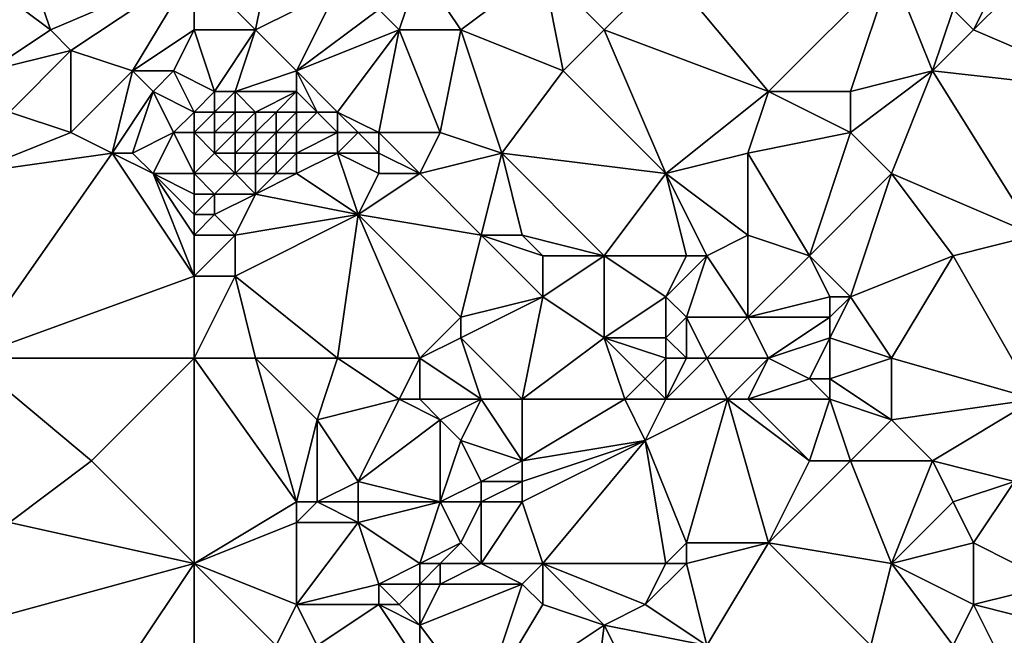
# Model space of a CAD drawing. Units: metres. Extents: x 73750 to 74375, y 343500 to 344000.
# Drawn here: x 74258 to 74306, y 343520 to 343550 of the extents above; entities that cross this region are included whole.
import ezdxf

# ---------------------------------------------------------------- set-up
doc = ezdxf.new("R2010")
doc.units = ezdxf.units.M
doc.layers.add('Terrain', color=15, linetype='Continuous')

msp = doc.modelspace()

# ---------------------------------------------------------------- linework, layer by layer
at = {"layer": 'Terrain'}
for points in [[(74267, 343553, 330.98), (74270, 343550, 331.31), (74271, 343555, 331.16), (74267, 343553, 330.98)], [(74274, 343552, 331.58), (74271, 343555, 331.16), (74270, 343550, 331.31), (74274, 343552, 331.58)], [(74256, 343553, 329.95), (74257, 343548, 329.84), (74260, 343550, 330.29), (74256, 343553, 329.95)], [(74256, 343553, 329.95), (74260, 343550, 330.29), (74259, 343553, 330.09), (74256, 343553, 329.95)], [(74267, 343553, 330.98), (74259, 343553, 330.09), (74260, 343550, 330.29), (74267, 343553, 330.98)], [(74267, 343553, 330.98), (74260, 343550, 330.29), (74261, 343549, 330.43), (74267, 343553, 330.98)], [(74267, 343553, 330.98), (74261, 343549, 330.43), (74264, 343548, 330.72), (74267, 343553, 330.98)], [(74267, 343553, 330.98), (74264, 343548, 330.72), (74267, 343550, 330.97), (74267, 343553, 330.98)], [(74267, 343553, 330.98), (74267, 343550, 330.97), (74270, 343550, 331.31), (74267, 343553, 330.98)], [(74276, 343551, 331.78), (74277, 343550, 331.91), (74278, 343553, 331.81), (74276, 343551, 331.78)], [(74277, 343550, 331.91), (74280, 343550, 332.14), (74278, 343553, 331.81), (74277, 343550, 331.91)], [(74278, 343553, 331.81), (74280, 343550, 332.14), (74284, 343553, 332.39), (74278, 343553, 331.81)], [(74284, 343553, 332.39), (74280, 343550, 332.14), (74285, 343548, 332.5), (74284, 343553, 332.39)], [(74284, 343553, 332.39), (74285, 343548, 332.5), (74287, 343550, 332.67), (74284, 343553, 332.39)], [(74290, 343553, 332.77), (74284, 343553, 332.39), (74287, 343550, 332.67), (74290, 343553, 332.77)], [(74290, 343553, 332.77), (74287, 343550, 332.67), (74295, 343547, 333), (74290, 343553, 332.77)], [(74301, 343553, 333.49), (74290, 343553, 332.77), (74295, 343547, 333), (74301, 343553, 333.49)], [(74301, 343553, 333.49), (74295, 343547, 333), (74299, 343547, 333.45), (74301, 343553, 333.49)], [(74301, 343553, 333.49), (74299, 343547, 333.45), (74303, 343548, 333.64), (74301, 343553, 333.49)], [(74301, 343553, 333.49), (74303, 343548, 333.64), (74304, 343551, 333.89), (74301, 343553, 333.49)], [(74308, 343553, 334.14), (74306, 343552, 333.85), (74305, 343550, 333.83), (74308, 343553, 334.14)], [(74308, 343553, 334.14), (74305, 343550, 333.83), (74312, 343547, 334.38), (74308, 343553, 334.14)], [(74274, 343552, 331.58), (74270, 343550, 331.31), (74272, 343548, 331.47), (74274, 343552, 331.58)], [(74274, 343552, 331.58), (74272, 343548, 331.47), (74276, 343551, 331.78), (74274, 343552, 331.58)], [(74306, 343552, 333.85), (74304, 343551, 333.89), (74305, 343550, 333.83), (74306, 343552, 333.85)], [(74276, 343551, 331.78), (74272, 343548, 331.47), (74277, 343550, 331.91), (74276, 343551, 331.78)], [(74304, 343551, 333.89), (74303, 343548, 333.64), (74305, 343550, 333.83), (74304, 343551, 333.89)], [(74260, 343550, 330.29), (74257, 343548, 329.84), (74261, 343549, 330.43), (74260, 343550, 330.29)], [(74267, 343550, 330.97), (74264, 343548, 330.72), (74266, 343548, 330.87), (74267, 343550, 330.97)], [(74267, 343550, 330.97), (74266, 343548, 330.87), (74268, 343547, 330.69), (74267, 343550, 330.97)], [(74267, 343550, 330.97), (74268, 343547, 330.69), (74270, 343550, 331.31), (74267, 343550, 330.97)], [(74270, 343550, 331.31), (74268, 343547, 330.69), (74269, 343547, 330.78), (74270, 343550, 331.31)], [(74270, 343550, 331.31), (74269, 343547, 330.78), (74272, 343548, 331.47), (74270, 343550, 331.31)], [(74277, 343550, 331.91), (74272, 343548, 331.47), (74274, 343546, 331.22), (74277, 343550, 331.91)], [(74277, 343550, 331.91), (74274, 343546, 331.22), (74276, 343545, 331.46), (74277, 343550, 331.91)], [(74277, 343550, 331.91), (74276, 343545, 331.46), (74279, 343545, 331.9), (74277, 343550, 331.91)], [(74277, 343550, 331.91), (74279, 343545, 331.9), (74280, 343550, 332.14), (74277, 343550, 331.91)], [(74280, 343550, 332.14), (74279, 343545, 331.9), (74282, 343544, 332.19), (74280, 343550, 332.14)], [(74280, 343550, 332.14), (74282, 343544, 332.19), (74285, 343548, 332.5), (74280, 343550, 332.14)], [(74290, 343543, 332.72), (74287, 343550, 332.67), (74285, 343548, 332.5), (74290, 343543, 332.72)], [(74295, 343547, 333), (74287, 343550, 332.67), (74290, 343543, 332.72), (74295, 343547, 333)], [(74305, 343550, 333.83), (74303, 343548, 333.64), (74312, 343547, 334.38), (74305, 343550, 333.83)], [(74261, 343549, 330.43), (74257, 343548, 329.84), (74258, 343546, 329.9), (74261, 343549, 330.43)], [(74261, 343549, 330.43), (74258, 343546, 329.9), (74261, 343545, 330.31), (74261, 343549, 330.43)], [(74261, 343549, 330.43), (74261, 343545, 330.31), (74264, 343548, 330.72), (74261, 343549, 330.43)], [(74264, 343548, 330.72), (74261, 343545, 330.31), (74263, 343544, 330.55), (74264, 343548, 330.72)], [(74264, 343548, 330.72), (74263, 343544, 330.55), (74265, 343547, 330.84), (74264, 343548, 330.72)], [(74264, 343548, 330.72), (74265, 343547, 330.84), (74266, 343548, 330.87), (74264, 343548, 330.72)], [(74267, 343546, 330.57), (74266, 343548, 330.87), (74265, 343547, 330.84), (74267, 343546, 330.57)], [(74268, 343547, 330.69), (74266, 343548, 330.87), (74267, 343546, 330.57), (74268, 343547, 330.69)], [(74272, 343548, 331.47), (74269, 343547, 330.78), (74272, 343547, 331.48), (74272, 343548, 331.47)], [(74272, 343548, 331.47), (74272, 343547, 331.48), (74273, 343546, 331.44), (74272, 343548, 331.47)], [(74272, 343548, 331.47), (74273, 343546, 331.44), (74274, 343546, 331.22), (74272, 343548, 331.47)], [(74290, 343543, 332.72), (74285, 343548, 332.5), (74282, 343544, 332.19), (74290, 343543, 332.72)], [(74303, 343548, 333.64), (74299, 343547, 333.45), (74299, 343545, 333.49), (74303, 343548, 333.64)], [(74303, 343548, 333.64), (74299, 343545, 333.49), (74301, 343543, 333.53), (74303, 343548, 333.64)], [(74303, 343548, 333.64), (74301, 343543, 333.53), (74308, 343540, 334.07), (74303, 343548, 333.64)], [(74303, 343548, 333.64), (74308, 343540, 334.07), (74312, 343547, 334.38), (74303, 343548, 333.64)], [(74265, 343547, 330.84), (74263, 343544, 330.55), (74264, 343544, 330.7), (74265, 343547, 330.84)], [(74265, 343547, 330.84), (74264, 343544, 330.7), (74266, 343545, 330.59), (74265, 343547, 330.84)], [(74267, 343546, 330.57), (74265, 343547, 330.84), (74266, 343545, 330.59), (74267, 343546, 330.57)], [(74268, 343547, 330.69), (74267, 343546, 330.57), (74268, 343546, 330.34), (74268, 343547, 330.69)], [(74268, 343547, 330.69), (74268, 343546, 330.34), (74269, 343547, 330.78), (74268, 343547, 330.69)], [(74269, 343547, 330.78), (74268, 343546, 330.34), (74269, 343546, 330.28), (74269, 343547, 330.78)], [(74269, 343547, 330.78), (74269, 343546, 330.28), (74270, 343546, 330.72), (74269, 343547, 330.78)], [(74269, 343547, 330.78), (74270, 343546, 330.72), (74272, 343547, 331.48), (74269, 343547, 330.78)], [(74272, 343547, 331.48), (74270, 343546, 330.72), (74271, 343546, 331.18), (74272, 343547, 331.48)], [(74272, 343547, 331.48), (74271, 343546, 331.18), (74272, 343546, 331.52), (74272, 343547, 331.48)], [(74272, 343547, 331.48), (74272, 343546, 331.52), (74273, 343546, 331.44), (74272, 343547, 331.48)], [(74295, 343547, 333), (74290, 343543, 332.72), (74294, 343544, 332.89), (74295, 343547, 333)], [(74295, 343547, 333), (74294, 343544, 332.89), (74299, 343545, 333.49), (74295, 343547, 333)], [(74295, 343547, 333), (74299, 343545, 333.49), (74299, 343547, 333.45), (74295, 343547, 333)], [(74258, 343546, 329.9), (74256, 343543, 329.74), (74261, 343545, 330.31), (74258, 343546, 329.9)], [(74267, 343546, 330.57), (74266, 343545, 330.59), (74267, 343545, 330.42), (74267, 343546, 330.57)], [(74267, 343546, 330.57), (74267, 343545, 330.42), (74268, 343546, 330.34), (74267, 343546, 330.57)], [(74268, 343546, 330.34), (74267, 343545, 330.42), (74268, 343545, 330.15), (74268, 343546, 330.34)], [(74268, 343546, 330.34), (74268, 343545, 330.15), (74269, 343546, 330.28), (74268, 343546, 330.34)], [(74269, 343546, 330.28), (74268, 343545, 330.15), (74269, 343545, 330.03), (74269, 343546, 330.28)], [(74269, 343546, 330.28), (74269, 343545, 330.03), (74270, 343546, 330.72), (74269, 343546, 330.28)], [(74270, 343546, 330.72), (74269, 343545, 330.03), (74270, 343545, 330.35), (74270, 343546, 330.72)], [(74270, 343546, 330.72), (74270, 343545, 330.35), (74271, 343546, 331.18), (74270, 343546, 330.72)], [(74271, 343546, 331.18), (74270, 343545, 330.35), (74271, 343545, 330.93), (74271, 343546, 331.18)], [(74271, 343546, 331.18), (74271, 343545, 330.93), (74272, 343546, 331.52), (74271, 343546, 331.18)], [(74272, 343546, 331.52), (74271, 343545, 330.93), (74272, 343545, 331.32), (74272, 343546, 331.52)], [(74272, 343546, 331.52), (74272, 343545, 331.32), (74273, 343546, 331.44), (74272, 343546, 331.52)], [(74273, 343546, 331.44), (74272, 343545, 331.32), (74274, 343545, 331.1), (74273, 343546, 331.44)], [(74273, 343546, 331.44), (74274, 343545, 331.1), (74274, 343546, 331.22), (74273, 343546, 331.44)], [(74274, 343546, 331.22), (74274, 343545, 331.1), (74275, 343545, 331.11), (74274, 343546, 331.22)], [(74274, 343546, 331.22), (74275, 343545, 331.11), (74276, 343545, 331.46), (74274, 343546, 331.22)], [(74261, 343545, 330.31), (74256, 343543, 329.74), (74263, 343544, 330.55), (74261, 343545, 330.31)], [(74266, 343545, 330.59), (74264, 343544, 330.7), (74265, 343543, 330.68), (74266, 343545, 330.59)], [(74266, 343545, 330.59), (74265, 343543, 330.68), (74267, 343543, 330.6), (74266, 343545, 330.59)], [(74267, 343545, 330.42), (74266, 343545, 330.59), (74267, 343543, 330.6), (74267, 343545, 330.42)], [(74267, 343545, 330.42), (74268, 343544, 330.21), (74268, 343545, 330.15), (74267, 343545, 330.42)], [(74267, 343545, 330.42), (74267, 343543, 330.6), (74268, 343544, 330.21), (74267, 343545, 330.42)], [(74268, 343545, 330.15), (74268, 343544, 330.21), (74269, 343545, 330.03), (74268, 343545, 330.15)], [(74269, 343545, 330.03), (74268, 343544, 330.21), (74269, 343544, 329.97), (74269, 343545, 330.03)], [(74269, 343545, 330.03), (74269, 343544, 329.97), (74270, 343545, 330.35), (74269, 343545, 330.03)], [(74270, 343545, 330.35), (74269, 343544, 329.97), (74270, 343544, 330.19), (74270, 343545, 330.35)], [(74270, 343545, 330.35), (74270, 343544, 330.19), (74271, 343545, 330.93), (74270, 343545, 330.35)], [(74271, 343545, 330.93), (74270, 343544, 330.19), (74271, 343544, 330.69), (74271, 343545, 330.93)], [(74271, 343545, 330.93), (74271, 343544, 330.69), (74272, 343545, 331.32), (74271, 343545, 330.93)], [(74272, 343545, 331.32), (74271, 343544, 330.69), (74272, 343544, 331.09), (74272, 343545, 331.32)], [(74272, 343545, 331.32), (74272, 343544, 331.09), (74274, 343545, 331.1), (74272, 343545, 331.32)], [(74274, 343545, 331.1), (74272, 343544, 331.09), (74274, 343544, 330.97), (74274, 343545, 331.1)], [(74274, 343545, 331.1), (74274, 343544, 330.97), (74275, 343545, 331.11), (74274, 343545, 331.1)], [(74275, 343545, 331.11), (74274, 343544, 330.97), (74276, 343544, 331.44), (74275, 343545, 331.11)], [(74275, 343545, 331.11), (74276, 343544, 331.44), (74276, 343545, 331.46), (74275, 343545, 331.11)], [(74276, 343545, 331.46), (74276, 343544, 331.44), (74278, 343543, 331.51), (74276, 343545, 331.46)], [(74276, 343545, 331.46), (74278, 343543, 331.51), (74279, 343545, 331.9), (74276, 343545, 331.46)], [(74279, 343545, 331.9), (74278, 343543, 331.51), (74282, 343544, 332.19), (74279, 343545, 331.9)], [(74299, 343545, 333.49), (74294, 343544, 332.89), (74297, 343539, 333.11), (74299, 343545, 333.49)], [(74299, 343545, 333.49), (74297, 343539, 333.11), (74301, 343543, 333.53), (74299, 343545, 333.49)], [(74263, 343544, 330.55), (74256, 343543, 329.74), (74256, 343534, 329.64), (74263, 343544, 330.55)], [(74263, 343544, 330.55), (74256, 343534, 329.64), (74267, 343538, 330.66), (74263, 343544, 330.55)], [(74263, 343544, 330.55), (74267, 343538, 330.66), (74265, 343543, 330.68), (74263, 343544, 330.55)], [(74263, 343544, 330.55), (74265, 343543, 330.68), (74264, 343544, 330.7), (74263, 343544, 330.55)], [(74268, 343544, 330.21), (74267, 343543, 330.6), (74269, 343543, 330.43), (74268, 343544, 330.21)], [(74268, 343544, 330.21), (74269, 343543, 330.43), (74269, 343544, 329.97), (74268, 343544, 330.21)], [(74269, 343544, 329.97), (74269, 343543, 330.43), (74270, 343544, 330.19), (74269, 343544, 329.97)], [(74270, 343544, 330.19), (74269, 343543, 330.43), (74270, 343543, 330.54), (74270, 343544, 330.19)], [(74270, 343544, 330.19), (74270, 343543, 330.54), (74271, 343544, 330.69), (74270, 343544, 330.19)], [(74271, 343544, 330.69), (74270, 343543, 330.54), (74271, 343543, 330.78), (74271, 343544, 330.69)], [(74271, 343544, 330.69), (74271, 343543, 330.78), (74272, 343544, 331.09), (74271, 343544, 330.69)], [(74272, 343544, 331.09), (74271, 343543, 330.78), (74272, 343543, 331), (74272, 343544, 331.09)], [(74272, 343544, 331.09), (74272, 343543, 331), (74274, 343544, 330.97), (74272, 343544, 331.09)], [(74274, 343544, 330.97), (74272, 343543, 331), (74275, 343541, 331.26), (74274, 343544, 330.97)], [(74274, 343544, 330.97), (74275, 343541, 331.26), (74276, 343543, 331.46), (74274, 343544, 330.97)], [(74274, 343544, 330.97), (74276, 343543, 331.46), (74276, 343544, 331.44), (74274, 343544, 330.97)], [(74276, 343544, 331.44), (74276, 343543, 331.46), (74278, 343543, 331.51), (74276, 343544, 331.44)], [(74282, 343544, 332.19), (74278, 343543, 331.51), (74281, 343540, 331.95), (74282, 343544, 332.19)], [(74282, 343544, 332.19), (74281, 343540, 331.95), (74283, 343540, 332.22), (74282, 343544, 332.19)], [(74282, 343544, 332.19), (74283, 343540, 332.22), (74287, 343539, 332.51), (74282, 343544, 332.19)], [(74290, 343543, 332.72), (74282, 343544, 332.19), (74287, 343539, 332.51), (74290, 343543, 332.72)], [(74294, 343544, 332.89), (74290, 343543, 332.72), (74294, 343540, 333.08), (74294, 343544, 332.89)], [(74294, 343544, 332.89), (74294, 343540, 333.08), (74297, 343539, 333.11), (74294, 343544, 332.89)], [(74267, 343543, 330.6), (74265, 343543, 330.68), (74267, 343542, 330.83), (74267, 343543, 330.6)], [(74267, 343542, 330.83), (74265, 343543, 330.68), (74267, 343541, 330.98), (74267, 343542, 330.83)], [(74267, 343541, 330.98), (74265, 343543, 330.68), (74267, 343540, 330.83), (74267, 343541, 330.98)], [(74267, 343540, 330.83), (74265, 343543, 330.68), (74267, 343538, 330.66), (74267, 343540, 330.83)], [(74267, 343543, 330.6), (74267, 343542, 330.83), (74268, 343542, 330.85), (74267, 343543, 330.6)], [(74267, 343543, 330.6), (74268, 343542, 330.85), (74269, 343543, 330.43), (74267, 343543, 330.6)], [(74269, 343543, 330.43), (74268, 343542, 330.85), (74270, 343542, 330.92), (74269, 343543, 330.43)], [(74269, 343543, 330.43), (74270, 343542, 330.92), (74270, 343543, 330.54), (74269, 343543, 330.43)], [(74270, 343543, 330.54), (74270, 343542, 330.92), (74271, 343543, 330.78), (74270, 343543, 330.54)], [(74271, 343543, 330.78), (74270, 343542, 330.92), (74272, 343543, 331), (74271, 343543, 330.78)], [(74272, 343543, 331), (74270, 343542, 330.92), (74275, 343541, 331.26), (74272, 343543, 331)], [(74276, 343543, 331.46), (74275, 343541, 331.26), (74278, 343543, 331.51), (74276, 343543, 331.46)], [(74275, 343541, 331.26), (74281, 343540, 331.95), (74278, 343543, 331.51), (74275, 343541, 331.26)], [(74290, 343543, 332.72), (74287, 343539, 332.51), (74291, 343539, 332.71), (74290, 343543, 332.72)], [(74290, 343543, 332.72), (74291, 343539, 332.71), (74292, 343539, 332.72), (74290, 343543, 332.72)], [(74290, 343543, 332.72), (74292, 343539, 332.72), (74294, 343540, 333.08), (74290, 343543, 332.72)], [(74301, 343543, 333.53), (74297, 343539, 333.11), (74299, 343537, 333.3), (74301, 343543, 333.53)], [(74301, 343543, 333.53), (74299, 343537, 333.3), (74304, 343539, 333.63), (74301, 343543, 333.53)], [(74301, 343543, 333.53), (74304, 343539, 333.63), (74308, 343540, 334.07), (74301, 343543, 333.53)], [(74267, 343542, 330.83), (74267, 343541, 330.98), (74268, 343542, 330.85), (74267, 343542, 330.83)], [(74268, 343542, 330.85), (74267, 343541, 330.98), (74268, 343541, 331.06), (74268, 343542, 330.85)], [(74268, 343542, 330.85), (74268, 343541, 331.06), (74270, 343542, 330.92), (74268, 343542, 330.85)], [(74270, 343542, 330.92), (74268, 343541, 331.06), (74269, 343540, 330.99), (74270, 343542, 330.92)], [(74270, 343542, 330.92), (74269, 343540, 330.99), (74275, 343541, 331.26), (74270, 343542, 330.92)], [(74267, 343541, 330.98), (74267, 343540, 330.83), (74268, 343541, 331.06), (74267, 343541, 330.98)], [(74268, 343541, 331.06), (74267, 343540, 330.83), (74269, 343540, 330.99), (74268, 343541, 331.06)], [(74275, 343541, 331.26), (74269, 343540, 330.99), (74269, 343538, 330.84), (74275, 343541, 331.26)], [(74275, 343541, 331.26), (74269, 343538, 330.84), (74274, 343534, 331.3), (74275, 343541, 331.26)], [(74275, 343541, 331.26), (74274, 343534, 331.3), (74278, 343534, 331.76), (74275, 343541, 331.26)], [(74275, 343541, 331.26), (74278, 343534, 331.76), (74280, 343536, 331.8), (74275, 343541, 331.26)], [(74275, 343541, 331.26), (74280, 343536, 331.8), (74281, 343540, 331.95), (74275, 343541, 331.26)], [(74267, 343540, 330.83), (74267, 343538, 330.66), (74269, 343540, 330.99), (74267, 343540, 330.83)], [(74269, 343540, 330.99), (74267, 343538, 330.66), (74269, 343538, 330.84), (74269, 343540, 330.99)], [(74281, 343540, 331.95), (74280, 343536, 331.8), (74284, 343537, 332.29), (74281, 343540, 331.95)], [(74281, 343540, 331.95), (74284, 343537, 332.29), (74284, 343539, 332.16), (74281, 343540, 331.95)], [(74281, 343540, 331.95), (74284, 343539, 332.16), (74283, 343540, 332.22), (74281, 343540, 331.95)], [(74283, 343540, 332.22), (74284, 343539, 332.16), (74287, 343539, 332.51), (74283, 343540, 332.22)], [(74294, 343540, 333.08), (74292, 343539, 332.72), (74294, 343536, 332.88), (74294, 343540, 333.08)], [(74294, 343540, 333.08), (74294, 343536, 332.88), (74297, 343539, 333.11), (74294, 343540, 333.08)], [(74308, 343540, 334.07), (74304, 343539, 333.63), (74308, 343532, 333.91), (74308, 343540, 334.07)], [(74284, 343539, 332.16), (74284, 343537, 332.29), (74287, 343539, 332.51), (74284, 343539, 332.16)], [(74287, 343539, 332.51), (74284, 343537, 332.29), (74287, 343535, 332.39), (74287, 343539, 332.51)], [(74291, 343539, 332.71), (74287, 343539, 332.51), (74290, 343537, 332.6), (74291, 343539, 332.71)], [(74290, 343537, 332.6), (74287, 343539, 332.51), (74287, 343535, 332.39), (74290, 343537, 332.6)], [(74291, 343539, 332.71), (74290, 343537, 332.6), (74292, 343539, 332.72), (74291, 343539, 332.71)], [(74292, 343539, 332.72), (74290, 343537, 332.6), (74291, 343536, 332.69), (74292, 343539, 332.72)], [(74292, 343539, 332.72), (74291, 343536, 332.69), (74294, 343536, 332.88), (74292, 343539, 332.72)], [(74297, 343539, 333.11), (74294, 343536, 332.88), (74298, 343537, 333.38), (74297, 343539, 333.11)], [(74297, 343539, 333.11), (74298, 343537, 333.38), (74299, 343537, 333.3), (74297, 343539, 333.11)], [(74304, 343539, 333.63), (74299, 343537, 333.3), (74301, 343534, 333.43), (74304, 343539, 333.63)], [(74304, 343539, 333.63), (74301, 343534, 333.43), (74308, 343532, 333.91), (74304, 343539, 333.63)], [(74267, 343538, 330.66), (74256, 343534, 329.64), (74267, 343534, 330.64), (74267, 343538, 330.66)], [(74267, 343538, 330.66), (74267, 343534, 330.64), (74269, 343538, 330.84), (74267, 343538, 330.66)], [(74269, 343538, 330.84), (74267, 343534, 330.64), (74270, 343534, 331.06), (74269, 343538, 330.84)], [(74269, 343538, 330.84), (74270, 343534, 331.06), (74274, 343534, 331.3), (74269, 343538, 330.84)], [(74284, 343537, 332.29), (74280, 343535, 331.78), (74283, 343532, 331.95), (74284, 343537, 332.29)], [(74284, 343537, 332.29), (74280, 343536, 331.8), (74280, 343535, 331.78), (74284, 343537, 332.29)], [(74284, 343537, 332.29), (74283, 343532, 331.95), (74287, 343535, 332.39), (74284, 343537, 332.29)], [(74290, 343537, 332.6), (74287, 343535, 332.39), (74290, 343535, 332.6), (74290, 343537, 332.6)], [(74290, 343537, 332.6), (74290, 343535, 332.6), (74291, 343536, 332.69), (74290, 343537, 332.6)], [(74298, 343537, 333.38), (74294, 343536, 332.88), (74298, 343536, 333.4), (74298, 343537, 333.38)], [(74298, 343537, 333.38), (74298, 343536, 333.4), (74299, 343537, 333.3), (74298, 343537, 333.38)], [(74299, 343537, 333.3), (74298, 343536, 333.4), (74298, 343535, 333.38), (74299, 343537, 333.3)], [(74299, 343537, 333.3), (74298, 343535, 333.38), (74301, 343534, 333.43), (74299, 343537, 333.3)], [(74280, 343536, 331.8), (74278, 343534, 331.76), (74280, 343535, 331.78), (74280, 343536, 331.8)], [(74291, 343536, 332.69), (74290, 343535, 332.6), (74291, 343534, 332.75), (74291, 343536, 332.69)], [(74291, 343536, 332.69), (74291, 343534, 332.75), (74292, 343534, 332.7), (74291, 343536, 332.69)], [(74291, 343536, 332.69), (74292, 343534, 332.7), (74294, 343536, 332.88), (74291, 343536, 332.69)], [(74294, 343536, 332.88), (74292, 343534, 332.7), (74295, 343534, 332.89), (74294, 343536, 332.88)], [(74294, 343536, 332.88), (74295, 343534, 332.89), (74298, 343536, 333.4), (74294, 343536, 332.88)], [(74298, 343536, 333.4), (74295, 343534, 332.89), (74298, 343535, 333.38), (74298, 343536, 333.4)], [(74280, 343535, 331.78), (74278, 343534, 331.76), (74281, 343532, 331.91), (74280, 343535, 331.78)], [(74280, 343535, 331.78), (74281, 343532, 331.91), (74283, 343532, 331.95), (74280, 343535, 331.78)], [(74287, 343535, 332.39), (74283, 343532, 331.95), (74288, 343532, 332.54), (74287, 343535, 332.39)], [(74287, 343535, 332.39), (74288, 343532, 332.54), (74289, 343533, 332.69), (74287, 343535, 332.39)], [(74290, 343534, 332.83), (74287, 343535, 332.39), (74289, 343533, 332.69), (74290, 343534, 332.83)], [(74290, 343535, 332.6), (74287, 343535, 332.39), (74290, 343534, 332.83), (74290, 343535, 332.6)], [(74290, 343535, 332.6), (74290, 343534, 332.83), (74291, 343534, 332.75), (74290, 343535, 332.6)], [(74298, 343535, 333.38), (74295, 343534, 332.89), (74297, 343533, 333.26), (74298, 343535, 333.38)], [(74298, 343535, 333.38), (74297, 343533, 333.26), (74298, 343533, 333.42), (74298, 343535, 333.38)], [(74298, 343535, 333.38), (74298, 343533, 333.42), (74301, 343534, 333.43), (74298, 343535, 333.38)], [(74256, 343534, 329.64), (74258, 343526, 329.7), (74262, 343529, 330.24), (74256, 343534, 329.64)], [(74267, 343534, 330.64), (74256, 343534, 329.64), (74262, 343529, 330.24), (74267, 343534, 330.64)], [(74267, 343534, 330.64), (74262, 343529, 330.24), (74267, 343524, 330.54), (74267, 343534, 330.64)], [(74267, 343534, 330.64), (74267, 343524, 330.54), (74272, 343527, 331.16), (74267, 343534, 330.64)], [(74267, 343534, 330.64), (74272, 343527, 331.16), (74270, 343534, 331.06), (74267, 343534, 330.64)], [(74270, 343534, 331.06), (74272, 343527, 331.16), (74273, 343531, 331.1), (74270, 343534, 331.06)], [(74270, 343534, 331.06), (74273, 343531, 331.1), (74274, 343534, 331.3), (74270, 343534, 331.06)], [(74274, 343534, 331.3), (74273, 343531, 331.1), (74277, 343532, 331.71), (74274, 343534, 331.3)], [(74274, 343534, 331.3), (74277, 343532, 331.71), (74278, 343534, 331.76), (74274, 343534, 331.3)], [(74277, 343532, 331.71), (74278, 343532, 331.8), (74278, 343534, 331.76), (74277, 343532, 331.71)], [(74278, 343534, 331.76), (74278, 343532, 331.8), (74281, 343532, 331.91), (74278, 343534, 331.76)], [(74290, 343534, 332.83), (74289, 343533, 332.69), (74290, 343532, 332.61), (74290, 343534, 332.83)], [(74290, 343534, 332.83), (74290, 343532, 332.61), (74291, 343534, 332.75), (74290, 343534, 332.83)], [(74291, 343534, 332.75), (74290, 343532, 332.61), (74292, 343534, 332.7), (74291, 343534, 332.75)], [(74292, 343534, 332.7), (74290, 343532, 332.61), (74293, 343532, 332.78), (74292, 343534, 332.7)], [(74292, 343534, 332.7), (74293, 343532, 332.78), (74295, 343534, 332.89), (74292, 343534, 332.7)], [(74295, 343534, 332.89), (74293, 343532, 332.78), (74294, 343532, 332.78), (74295, 343534, 332.89)], [(74295, 343534, 332.89), (74294, 343532, 332.78), (74297, 343533, 333.26), (74295, 343534, 332.89)], [(74301, 343534, 333.43), (74298, 343533, 333.42), (74301, 343531, 333.53), (74301, 343534, 333.43)], [(74301, 343534, 333.43), (74301, 343531, 333.53), (74308, 343532, 333.91), (74301, 343534, 333.43)], [(74290, 343532, 332.61), (74289, 343533, 332.69), (74288, 343532, 332.54), (74290, 343532, 332.61)], [(74297, 343533, 333.26), (74294, 343532, 332.78), (74298, 343532, 333.38), (74297, 343533, 333.26)], [(74297, 343533, 333.26), (74298, 343532, 333.38), (74298, 343533, 333.42), (74297, 343533, 333.26)], [(74301, 343531, 333.53), (74298, 343533, 333.42), (74298, 343532, 333.38), (74301, 343531, 333.53)], [(74277, 343532, 331.71), (74273, 343531, 331.1), (74275, 343528, 331.34), (74277, 343532, 331.71)], [(74277, 343532, 331.71), (74275, 343528, 331.34), (74279, 343531, 331.89), (74277, 343532, 331.71)], [(74277, 343532, 331.71), (74279, 343531, 331.89), (74278, 343532, 331.8), (74277, 343532, 331.71)], [(74278, 343532, 331.8), (74279, 343531, 331.89), (74281, 343532, 331.91), (74278, 343532, 331.8)], [(74281, 343532, 331.91), (74279, 343531, 331.89), (74280, 343530, 331.94), (74281, 343532, 331.91)], [(74281, 343532, 331.91), (74280, 343530, 331.94), (74283, 343529, 332.01), (74281, 343532, 331.91)], [(74281, 343532, 331.91), (74283, 343529, 332.01), (74283, 343532, 331.95), (74281, 343532, 331.91)], [(74283, 343532, 331.95), (74283, 343529, 332.01), (74288, 343532, 332.54), (74283, 343532, 331.95)], [(74288, 343532, 332.54), (74283, 343529, 332.01), (74289, 343530, 332.49), (74288, 343532, 332.54)], [(74290, 343532, 332.61), (74288, 343532, 332.54), (74289, 343530, 332.49), (74290, 343532, 332.61)], [(74290, 343532, 332.61), (74289, 343530, 332.49), (74293, 343532, 332.78), (74290, 343532, 332.61)], [(74293, 343532, 332.78), (74289, 343530, 332.49), (74291, 343525, 332.71), (74293, 343532, 332.78)], [(74293, 343532, 332.78), (74291, 343525, 332.71), (74295, 343525, 332.84), (74293, 343532, 332.78)], [(74293, 343532, 332.78), (74295, 343525, 332.84), (74297, 343529, 333.14), (74293, 343532, 332.78)], [(74293, 343532, 332.78), (74297, 343529, 333.14), (74294, 343532, 332.78), (74293, 343532, 332.78)], [(74294, 343532, 332.78), (74297, 343529, 333.14), (74298, 343532, 333.38), (74294, 343532, 332.78)], [(74298, 343532, 333.38), (74297, 343529, 333.14), (74299, 343529, 333.41), (74298, 343532, 333.38)], [(74301, 343531, 333.53), (74298, 343532, 333.38), (74299, 343529, 333.41), (74301, 343531, 333.53)], [(74308, 343532, 333.91), (74301, 343531, 333.53), (74303, 343529, 333.5), (74308, 343532, 333.91)], [(74308, 343532, 333.91), (74303, 343529, 333.5), (74307, 343528, 333.89), (74308, 343532, 333.91)], [(74273, 343531, 331.1), (74272, 343527, 331.16), (74273, 343527, 331.02), (74273, 343531, 331.1)], [(74273, 343531, 331.1), (74273, 343527, 331.02), (74275, 343528, 331.34), (74273, 343531, 331.1)], [(74275, 343528, 331.34), (74279, 343527, 331.64), (74279, 343531, 331.89), (74275, 343528, 331.34)], [(74279, 343531, 331.89), (74279, 343527, 331.64), (74280, 343530, 331.94), (74279, 343531, 331.89)], [(74301, 343531, 333.53), (74299, 343529, 333.41), (74303, 343529, 333.5), (74301, 343531, 333.53)], [(74280, 343530, 331.94), (74279, 343527, 331.64), (74281, 343528, 332.01), (74280, 343530, 331.94)], [(74280, 343530, 331.94), (74281, 343528, 332.01), (74283, 343529, 332.01), (74280, 343530, 331.94)], [(74289, 343530, 332.49), (74283, 343529, 332.01), (74283, 343528, 331.93), (74289, 343530, 332.49)], [(74289, 343530, 332.49), (74283, 343528, 331.93), (74283, 343527, 331.89), (74289, 343530, 332.49)], [(74289, 343530, 332.49), (74283, 343527, 331.89), (74284, 343524, 332.02), (74289, 343530, 332.49)], [(74289, 343530, 332.49), (74284, 343524, 332.02), (74290, 343524, 332.52), (74289, 343530, 332.49)], [(74291, 343525, 332.71), (74289, 343530, 332.49), (74290, 343524, 332.52), (74291, 343525, 332.71)], [(74262, 343529, 330.24), (74258, 343526, 329.7), (74267, 343524, 330.54), (74262, 343529, 330.24)], [(74283, 343529, 332.01), (74281, 343528, 332.01), (74283, 343528, 331.93), (74283, 343529, 332.01)], [(74297, 343529, 333.14), (74295, 343525, 332.84), (74299, 343529, 333.41), (74297, 343529, 333.14)], [(74299, 343529, 333.41), (74295, 343525, 332.84), (74301, 343524, 333.3), (74299, 343529, 333.41)], [(74303, 343529, 333.5), (74299, 343529, 333.41), (74301, 343524, 333.3), (74303, 343529, 333.5)], [(74303, 343529, 333.5), (74301, 343524, 333.3), (74304, 343527, 333.48), (74303, 343529, 333.5)], [(74303, 343529, 333.5), (74304, 343527, 333.48), (74307, 343528, 333.89), (74303, 343529, 333.5)], [(74275, 343528, 331.34), (74273, 343527, 331.02), (74275, 343527, 331.37), (74275, 343528, 331.34)], [(74275, 343528, 331.34), (74275, 343527, 331.37), (74279, 343527, 331.64), (74275, 343528, 331.34)], [(74281, 343528, 332.01), (74279, 343527, 331.64), (74281, 343527, 331.95), (74281, 343528, 332.01)], [(74281, 343528, 332.01), (74281, 343527, 331.95), (74283, 343528, 331.93), (74281, 343528, 332.01)], [(74283, 343528, 331.93), (74281, 343527, 331.95), (74283, 343527, 331.89), (74283, 343528, 331.93)], [(74307, 343528, 333.89), (74304, 343527, 333.48), (74305, 343525, 333.45), (74307, 343528, 333.89)], [(74307, 343528, 333.89), (74305, 343525, 333.45), (74309, 343523, 333.85), (74307, 343528, 333.89)], [(74272, 343527, 331.16), (74267, 343524, 330.54), (74272, 343526, 330.96), (74272, 343527, 331.16)], [(74272, 343527, 331.16), (74272, 343526, 330.96), (74273, 343527, 331.02), (74272, 343527, 331.16)], [(74273, 343527, 331.02), (74272, 343526, 330.96), (74275, 343526, 331.43), (74273, 343527, 331.02)], [(74273, 343527, 331.02), (74275, 343526, 331.43), (74275, 343527, 331.37), (74273, 343527, 331.02)], [(74275, 343527, 331.37), (74275, 343526, 331.43), (74279, 343527, 331.64), (74275, 343527, 331.37)], [(74275, 343526, 331.43), (74278, 343524, 331.41), (74279, 343527, 331.64), (74275, 343526, 331.43)], [(74279, 343527, 331.64), (74278, 343524, 331.41), (74280, 343525, 331.74), (74279, 343527, 331.64)], [(74279, 343527, 331.64), (74280, 343525, 331.74), (74281, 343527, 331.95), (74279, 343527, 331.64)], [(74281, 343527, 331.95), (74280, 343525, 331.74), (74281, 343524, 331.93), (74281, 343527, 331.95)], [(74281, 343527, 331.95), (74281, 343524, 331.93), (74283, 343527, 331.89), (74281, 343527, 331.95)], [(74283, 343527, 331.89), (74281, 343524, 331.93), (74284, 343524, 332.02), (74283, 343527, 331.89)], [(74304, 343527, 333.48), (74301, 343524, 333.3), (74305, 343525, 333.45), (74304, 343527, 333.48)], [(74258, 343526, 329.7), (74256, 343521, 329.45), (74267, 343524, 330.54), (74258, 343526, 329.7)], [(74272, 343526, 330.96), (74267, 343524, 330.54), (74272, 343522, 330.83), (74272, 343526, 330.96)], [(74272, 343526, 330.96), (74272, 343522, 330.83), (74275, 343526, 331.43), (74272, 343526, 330.96)], [(74275, 343526, 331.43), (74272, 343522, 330.83), (74276, 343523, 331.34), (74275, 343526, 331.43)], [(74275, 343526, 331.43), (74276, 343523, 331.34), (74278, 343524, 331.41), (74275, 343526, 331.43)], [(74280, 343525, 331.74), (74278, 343524, 331.41), (74279, 343524, 331.54), (74280, 343525, 331.74)], [(74280, 343525, 331.74), (74279, 343524, 331.54), (74281, 343524, 331.93), (74280, 343525, 331.74)], [(74291, 343525, 332.71), (74290, 343524, 332.52), (74291, 343524, 332.69), (74291, 343525, 332.71)], [(74291, 343525, 332.71), (74291, 343524, 332.69), (74295, 343525, 332.84), (74291, 343525, 332.71)], [(74295, 343525, 332.84), (74291, 343524, 332.69), (74292, 343520, 332.53), (74295, 343525, 332.84)], [(74295, 343525, 332.84), (74292, 343520, 332.53), (74300, 343520, 333.08), (74295, 343525, 332.84)], [(74295, 343525, 332.84), (74300, 343520, 333.08), (74301, 343524, 333.3), (74295, 343525, 332.84)], [(74305, 343525, 333.45), (74301, 343524, 333.3), (74305, 343522, 333.35), (74305, 343525, 333.45)], [(74305, 343525, 333.45), (74305, 343522, 333.35), (74309, 343523, 333.85), (74305, 343525, 333.45)], [(74267, 343524, 330.54), (74256, 343521, 329.45), (74261, 343515, 329.83), (74267, 343524, 330.54)], [(74267, 343515, 330.5), (74267, 343524, 330.54), (74261, 343515, 329.83), (74267, 343515, 330.5)], [(74267, 343515, 330.5), (74271, 343520, 330.89), (74267, 343524, 330.54), (74267, 343515, 330.5)], [(74267, 343524, 330.54), (74271, 343520, 330.89), (74272, 343522, 330.83), (74267, 343524, 330.54)], [(74276, 343523, 331.34), (74278, 343523, 331.45), (74278, 343524, 331.41), (74276, 343523, 331.34)], [(74278, 343524, 331.41), (74278, 343523, 331.45), (74279, 343524, 331.54), (74278, 343524, 331.41)], [(74279, 343524, 331.54), (74278, 343523, 331.45), (74279, 343523, 331.55), (74279, 343524, 331.54)], [(74279, 343524, 331.54), (74279, 343523, 331.55), (74281, 343524, 331.93), (74279, 343524, 331.54)], [(74281, 343524, 331.93), (74279, 343523, 331.55), (74283, 343523, 332.12), (74281, 343524, 331.93)], [(74281, 343524, 331.93), (74283, 343523, 332.12), (74284, 343524, 332.02), (74281, 343524, 331.93)], [(74284, 343524, 332.02), (74283, 343523, 332.12), (74284, 343522, 332.04), (74284, 343524, 332.02)], [(74284, 343524, 332.02), (74284, 343522, 332.04), (74287, 343521, 332.21), (74284, 343524, 332.02)], [(74284, 343524, 332.02), (74287, 343521, 332.21), (74289, 343522, 332.65), (74284, 343524, 332.02)], [(74290, 343524, 332.52), (74284, 343524, 332.02), (74289, 343522, 332.65), (74290, 343524, 332.52)], [(74290, 343524, 332.52), (74289, 343522, 332.65), (74291, 343524, 332.69), (74290, 343524, 332.52)], [(74291, 343524, 332.69), (74289, 343522, 332.65), (74292, 343520, 332.53), (74291, 343524, 332.69)], [(74301, 343524, 333.3), (74300, 343520, 333.08), (74304, 343520, 333.39), (74301, 343524, 333.3)], [(74301, 343524, 333.3), (74304, 343520, 333.39), (74305, 343522, 333.35), (74301, 343524, 333.3)], [(74276, 343523, 331.34), (74272, 343522, 330.83), (74276, 343522, 331.42), (74276, 343523, 331.34)], [(74276, 343523, 331.34), (74276, 343522, 331.42), (74277, 343522, 331.65), (74276, 343523, 331.34)], [(74276, 343523, 331.34), (74277, 343522, 331.65), (74278, 343523, 331.45), (74276, 343523, 331.34)], [(74277, 343522, 331.65), (74278, 343521, 331.73), (74278, 343523, 331.45), (74277, 343522, 331.65)], [(74278, 343523, 331.45), (74278, 343521, 331.73), (74279, 343523, 331.55), (74278, 343523, 331.45)], [(74279, 343523, 331.55), (74278, 343521, 331.73), (74283, 343523, 332.12), (74279, 343523, 331.55)], [(74283, 343523, 332.12), (74278, 343521, 331.73), (74281, 343517, 331.75), (74283, 343523, 332.12)], [(74283, 343523, 332.12), (74281, 343517, 331.75), (74284, 343522, 332.04), (74283, 343523, 332.12)], [(74309, 343523, 333.85), (74305, 343522, 333.35), (74309, 343521, 333.91), (74309, 343523, 333.85)], [(74272, 343522, 330.83), (74271, 343520, 330.89), (74273, 343520, 330.93), (74272, 343522, 330.83)], [(74272, 343522, 330.83), (74273, 343520, 330.93), (74276, 343522, 331.42), (74272, 343522, 330.83)], [(74276, 343522, 331.42), (74273, 343520, 330.93), (74278, 343519, 331.53), (74276, 343522, 331.42)], [(74276, 343522, 331.42), (74278, 343519, 331.53), (74278, 343521, 331.73), (74276, 343522, 331.42)], [(74276, 343522, 331.42), (74278, 343521, 331.73), (74277, 343522, 331.65), (74276, 343522, 331.42)], [(74284, 343522, 332.04), (74281, 343517, 331.75), (74287, 343521, 332.21), (74284, 343522, 332.04)], [(74292, 343520, 332.53), (74289, 343522, 332.65), (74287, 343521, 332.21), (74292, 343520, 332.53)], [(74305, 343522, 333.35), (74304, 343520, 333.39), (74307, 343518, 333.58), (74305, 343522, 333.35)], [(74305, 343522, 333.35), (74307, 343518, 333.58), (74309, 343521, 333.91), (74305, 343522, 333.35)], [(74258, 343515, 329.66), (74261, 343515, 329.83), (74256, 343521, 329.45), (74258, 343515, 329.66)], [(74278, 343521, 331.73), (74278, 343519, 331.53), (74281, 343517, 331.75), (74278, 343521, 331.73)], [(74286, 343513, 332.01), (74287, 343521, 332.21), (74281, 343517, 331.75), (74286, 343513, 332.01)], [(74290, 343515, 332.27), (74287, 343521, 332.21), (74286, 343513, 332.01), (74290, 343515, 332.27)], [(74290, 343515, 332.27), (74292, 343520, 332.53), (74287, 343521, 332.21), (74290, 343515, 332.27)]]:
    msp.add_3dface(points, dxfattribs=at)

doc.saveas('drawing.dxf')
